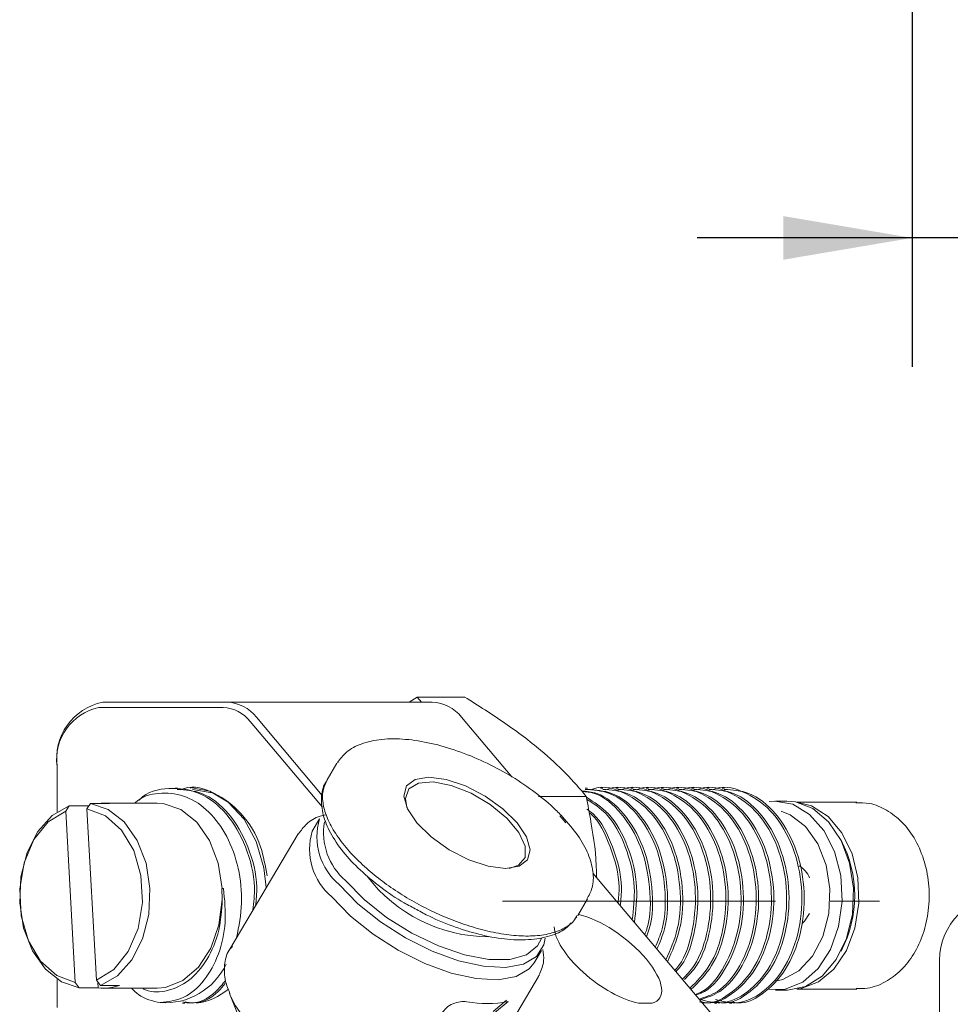
# Model space of a CAD drawing. Units: millimetres. Extents: x 0 to 662, y -1 to 558.
# Drawn here: x 79 to 101, y 64 to 87 of the extents above; entities that cross this region are included whole.
import ezdxf

# ---------------------------------------------------------------- set-up
doc = ezdxf.new("R2010")
doc.units = ezdxf.units.MM
doc.linetypes.add('CENTERX2', pattern=[20.32, 12.7, -2.54, 2.54, -2.54])
doc.layers.add('图框', color=179, linetype='Continuous')
doc.styles.add('SLDTEXTSTYLE1', font='TXT', dxfattribs={"width": 0.7})
doc.dimstyles.new('SLDDIMSTYLE0', dxfattribs={"dimtxt": 4, "dimasz": 3, "dimexe": 0, "dimexo": 0.0625, "dimgap": 1, "dimtad": 2, "dimlfac": 2, "dimrnd": 1e-09, "dimzin": 12, "dimdsep": 46, "dimtxsty": 'SLDTEXTSTYLE1', "dimsah": 1, "dimcen": 0.09, "dimadec": 0, "dimazin": 3, "dimtfac": 1, "dimtmove": 0, "dimatfit": 0, "dimfxl": 0, "dimfrac": 2, "dimtolj": 1, "dimtzin": 12, "dimarcsym": 0})

# ---------------------------------------------------------------- blocks, each defined once
blk = doc.blocks.new('_D')
at = {"layer": '图框'}
for p, q in [((120.62, 172.075), (120.62, 78.719)), ((99.981, 108.733), (99.981, 78.719)), ((99.981, 81.719), (94.981, 81.719)), ((120.62, 81.719), (99.981, 81.719)), ((120.62, 81.719), (125.62, 81.719))]:
    blk.add_line(p, q, dxfattribs=at)
for centre, start, end in [((110.167, 84.363), 153.4349, 206.5651), ((110.434, 84.363), 333.4349, 26.5651)]:
    blk.add_arc(centre, 5.913, start, end, dxfattribs=at)
for points in [[(99.981, 81.719), (96.981, 82.227), (96.981, 81.211)], [(120.62, 81.719), (123.62, 81.211), (123.62, 82.227)]]:
    blk.add_solid(points, dxfattribs=at)
at = {"layer": '图框', "insert": (104.878, 86.875), "char_height": 4, "attachment_point": 1, "style": 'SLDTEXTSTYLE1'}
blk.add_mtext('41.28', dxfattribs=at)

msp = doc.modelspace()

# ---------------------------------------------------------------- linework, layer by layer
at = {"color": 7, "linetype": 'Continuous', "lineweight": 15}
for p, q in [((88.46133, 71.04208), (88.27811, 70.92328)), ((88.56775, 70.92328), (88.46133, 71.04208)), ((88.46133, 71.04208), (89.57076, 71.04208)), ((83.95451, 70.79828), (81.06109, 70.79828)), ((81.14948, 70.92328), (84.0429, 70.92328)), ((84.0429, 70.92328), (88.81587, 70.92328)), ((84.72468, 70.57234), (86.25571, 68.75552)), ((90.66386, 69.18844), (89.49765, 70.57234)), ((86.26136, 68.48076), (84.57948, 70.47659)), ((80.08882, 69.42328), (80.08882, 68.3712)), ((86.59489, 69.50095), (86.36763, 69.11793)), ((82.8853, 68.92328), (82.83061, 68.92328)), ((83.19125, 68.92328), (83.18416, 68.92328)), ((92.43124, 68.92328), (92.37655, 68.92328)), ((92.7848, 68.92328), (92.7301, 68.92328)), ((93.13835, 68.92328), (93.08366, 68.92328)), ((93.4919, 68.92328), (93.43721, 68.92328)), ((93.84546, 68.92328), (93.79076, 68.92328)), ((94.19901, 68.92328), (94.14432, 68.92328)), ((94.55256, 68.92328), (94.49787, 68.92328)), ((94.90612, 68.92328), (94.85142, 68.92328)), ((95.25967, 68.92328), (95.20498, 68.92328)), ((95.61322, 68.92328), (95.55853, 68.92328)), ((83.23631, 68.89304), (83.69566, 68.818)), ((91.28976, 68.73268), (92.39918, 68.73268)), ((80.36916, 68.51104), (80.28772, 68.38463)), ((80.36916, 68.51104), (80.8111, 68.51104)), ((80.78121, 68.43895), (80.86264, 68.56536)), ((81.30458, 68.56536), (80.86264, 68.56536)), ((82.41167, 68.57328), (81.17423, 68.57328)), ((97.06646, 68.62328), (96.80129, 68.62328)), ((98.69397, 68.59828), (97.30031, 68.59828)), ((80.5066, 64.40761), (80.28772, 68.38463)), ((80.78121, 68.43895), (81.00008, 64.46193)), ((91.92469, 68.11581), (91.78079, 68.27673)), ((86.19434, 68.2103), (86.02389, 67.92303)), ((85.69526, 67.85909), (84.10606, 65.18065)), ((95.52018, 63.42561), (92.55109, 66.94893)), ((83.95828, 66.59181), (83.91607, 66.58887)), ((83.92082, 66.59011), (83.92737, 66.59011)), ((83.93059, 66.33238), (83.92082, 66.59011)), ((83.92737, 66.59011), (83.95828, 66.59181)), ((92.20379, 65.96462), (92.43105, 66.34765)), ((92.13418, 65.88296), (92.17961, 65.93205)), ((91.18396, 64.86139), (91.35441, 65.14866)), ((100.61986, 27.92328), (100.61986, 64.92328)), ((80.08882, 64.47536), (80.08882, 63.8252)), ((80.5066, 64.40761), (80.60195, 64.28119)), ((81.09543, 64.33551), (81.00008, 64.46193)), ((81.04389, 64.28119), (81.03661, 64.4135)), ((89.69613, 61.86388), (91.28534, 64.54231)), ((81.04389, 64.28119), (80.60195, 64.28119)), ((81.09543, 64.33551), (81.53737, 64.33551)), ((81.17423, 64.27328), (82.41167, 64.27328)), ((84.09517, 64.1473), (84.50474, 63.12663)), ((96.80129, 64.22328), (97.06646, 64.22328)), ((97.30031, 64.24828), (98.69397, 64.24828)), ((83.00739, 63.92328), (83.06208, 63.92328)), ((90.22926, 63.73007), (90.54486, 63.99135)), ((90.26041, 63.69817), (90.57881, 63.95994)), ((93.61805, 63.92328), (93.9319, 63.92328)), ((95.38175, 63.92328), (95.43645, 63.92328)), ((95.73531, 63.92328), (95.79, 63.92328))]:
    msp.add_line(p, q, dxfattribs=at)
at = {"color": 7, "linetype": 'Continuous', "lineweight": 15, "flags": 128}
for points in [[(88.45987, 68.11581), (88.24079, 68.44355), (88.15735, 68.73921), (88.21774, 68.97385), (88.41604, 69.1245), (88.73283, 69.17641), (89.13712, 69.1245), (89.58931, 68.97385), (90.04516, 68.73921), (90.46003, 68.44355), (90.79332, 68.11581), (91.01241, 67.78807), (91.09584, 67.4924), (91.03545, 67.25777), (90.83716, 67.10712), (90.52036, 67.05521), (90.11608, 67.10712), (89.66388, 67.25777), (89.20804, 67.4924), (88.79316, 67.78807), (88.45987, 68.11581)], [(84.95411, 66.60996), (84.89848, 67.07356), (84.721, 67.67953), (84.43866, 68.19988), (84.07072, 68.59917), (83.64223, 68.85017), (83.18241, 68.93578)], [(90.60256, 67.05734), (90.82116, 67.13124), (90.97447, 67.31352), (90.97802, 67.57651), (90.83143, 67.89172), (90.55059, 68.22499), (90.16592, 68.5402), (89.71912, 68.8032), (89.25859, 68.98548), (88.83425, 69.06729), (88.49208, 69.03977), (88.26916, 68.9059), (88.18964, 68.68018), (88.22732, 68.47235)], [(80.60195, 64.28119), (80.18637, 64.41668), (79.81375, 64.71008), (79.51341, 65.1383), (79.309, 65.66764), (79.2166, 66.25644), (79.24347, 66.85838), (79.38751, 67.42607), (79.63737, 67.91485), (79.9734, 68.28625), (80.36916, 68.51104)], [(80.86264, 68.56536), (81.27822, 68.42987), (81.65084, 68.13648), (81.95117, 67.70826), (82.15558, 67.17892), (82.24799, 66.59011), (82.22111, 65.98817), (82.07708, 65.42048), (81.82721, 64.9317), (81.49118, 64.5603), (81.09543, 64.33551)], [(82.41167, 68.57328), (82.55193, 68.56411), (82.96502, 68.4258), (83.33497, 68.13136), (83.63292, 67.70374), (83.83566, 67.17628), (83.92737, 66.59011)], [(96.65219, 68.61315), (96.7867, 68.62318), (97.20693, 68.54717), (97.59707, 68.31364), (97.9282, 67.93991), (98.17575, 67.4537), (98.32136, 66.89106), (98.35423, 66.29374), (98.27193, 65.70602), (98.08056, 65.17149), (97.79431, 64.72981), (97.43442, 64.41372), (97.02756, 64.24667), (96.62459, 64.23752)], [(98.6174, 66.59399), (98.52732, 67.17942), (98.3289, 67.70878), (98.03684, 68.14279), (97.67281, 68.44927), (97.26382, 68.6055), (97.06646, 68.62328)], [(97.33052, 68.59135), (97.6429, 68.50946), (98.02476, 68.26611), (98.34603, 67.8861), (98.5829, 67.39759), (98.71778, 66.83682), (98.74068, 66.24538), (98.64991, 65.66714), (98.45218, 65.14497), (98.16217, 64.71761), (97.80138, 64.41675), (97.39658, 64.26471), (97.33052, 64.2552)], [(80.28772, 68.38463), (79.88106, 68.13698), (79.54733, 67.72547), (79.31846, 67.18945), (79.21632, 66.58017), (79.25067, 65.95589), (79.41825, 65.3763), (79.70301, 64.89682), (80.07774, 64.56329), (80.5066, 64.40761)], [(81.00008, 64.46193), (81.40675, 64.70958), (81.74047, 65.12109), (81.96935, 65.65711), (82.07149, 66.26638), (82.03713, 66.89066), (81.86956, 67.47025), (81.5848, 67.94973), (81.21007, 68.28326), (80.78121, 68.43895)], [(96.93348, 68.38549), (97.14576, 68.30152), (97.50026, 68.03185), (97.78667, 67.63186), (97.98179, 67.13395), (98.06982, 66.57847), (98.04363, 66.01042), (97.90533, 65.47581), (97.66613, 65.01797), (97.34541, 64.67397), (96.96915, 64.47169), (96.80282, 64.43352)], [(91.44376, 65.43772), (91.41211, 65.27684), (91.24235, 65.00947), (90.93953, 64.83213), (90.51999, 64.75438), (90.00635, 64.78041), (89.42629, 64.90882), (88.81108, 65.13269), (88.19389, 65.43995), (87.608, 65.81403), (87.08499, 66.23477), (86.65305, 66.67948)], [(86.79826, 66.77523), (87.23002, 66.33297), (87.75484, 65.91642), (88.34221, 65.54977), (88.958, 65.25435), (89.56642, 65.04731), (90.13211, 64.94069), (90.62219, 64.94069), (91.00819, 65.04731), (91.26767, 65.25435), (91.35859, 65.4297)], [(97.06646, 64.22328), (97.08105, 64.22337), (97.5002, 64.31052), (97.88717, 64.55436), (98.21328, 64.93681), (98.45434, 65.4295), (98.59246, 65.9959), (98.6174, 66.59399)], [(83.93059, 66.33238), (83.8536, 65.74199), (83.66419, 65.20472), (83.37712, 64.76245), (83.01477, 64.44969), (82.60539, 64.2908), (82.41167, 64.27328)], [(86.48261, 66.39221), (86.91455, 65.9475), (87.43756, 65.52676), (88.02345, 65.15268), (88.64063, 64.84543), (89.25584, 64.62156), (89.8359, 64.49314), (90.34955, 64.46711), (90.76909, 64.54486), (91.0719, 64.7222), (91.18396, 64.86139)], [(97.41354, 65.76856), (97.47676, 65.82726), (97.59598, 66.00697)], [(91.30744, 64.58264), (91.29951, 64.56741), (91.28534, 64.54231)], [(84.57443, 63.38685), (84.23814, 63.85776), (84.09807, 64.14012)]]:
    msp.add_lwpolyline(points, dxfattribs=at)
at = {"color": 7, "linetype": 'Continuous', "lineweight": 15}
for centre, radius, start, end in [((81.41465, 69.61078), 1.33902, 101.421754, 188.049467), ((81.30416, 69.59515), 1.22743, 101.421754, 188.049467), ((83.92435, 69.97176), 0.82707, 37.61734, 87.910033), ((84.01, 70.02162), 0.90226, 37.61734, 87.910033), ((88.78297, 70.02162), 0.90226, 37.61734, 87.910033), ((81.17423, 67.49557), 1.0777, 83.053157, 96.946843), ((87.57239, 67.7891), 1.44098, 163.004247, 230.357825), ((87.75143, 67.8861), 1.46375, 170.12773, 229.369175), ((87.40194, 67.50183), 1.44098, 163.004247, 230.357825), ((95.87294, 66.42328), 2.77209, 332.279715, 27.720285), ((97.02283, 66.58601), 0.6268, 23.633406, 58.552818), ((90.13009, 69.01639), 3.54758, 217.093646, 269.862486), ((102.11986, 64.92328), 1.5, 90, 180), ((82.59642, 65.51023), 1.5788, 265.990931, 334.384421), ((81.17418, 65.3663), 1.0929, 263.15307, 289.409512), ((83.12482, 65.38351), 1.47839, 278.03557, 309.964539), ((90.09405, 66.40465), 2.49231, 259.09193, 281.215569)]:
    msp.add_arc(centre, radius, start, end, dxfattribs=at)
for start_param, end_param in [(5.98300905, 8.74568906), (3.44832488, 5.62602969)]:
    msp.add_ellipse((92.90513, 64.95549), major_axis=(1.19166, -0.93099), ratio=0.40540775, start_param=start_param, end_param=end_param, dxfattribs=at)
for points, knots in [([(89.57076, 71.04208), (89.88921, 70.84164), (90.53302, 70.43641), (91.32232, 69.83602), (91.94604, 69.26208), (92.24722, 68.91022), (92.39918, 68.73268)], [0, 0, 0, 0, 0.2646044, 0.53494662, 0.76534254, 1, 1, 1, 1]), ([(91.84878, 68.25702), (91.77735, 68.32933), (91.56782, 68.54145), (91.15466, 68.87828), (90.6049, 69.23994), (90.01177, 69.55218), (89.39691, 69.80182), (88.77862, 69.9802), (88.18209, 70.0745), (87.62881, 70.07499), (87.1704, 69.97308), (86.81629, 69.78941), (86.67442, 69.60262), (86.6085, 69.51585)], [0, 0, 0, 0, 0.04702164, 0.13794662, 0.22956608, 0.32221505, 0.418253, 0.51678421, 0.61876183, 0.72348798, 0.82995214, 0.92099697, 1, 1, 1, 1]), ([(84.64456, 66.08824), (84.66298, 66.26452), (84.71513, 66.76355), (84.50104, 67.58777), (84.05262, 68.37024), (83.40667, 68.86861), (82.69723, 68.95683), (82.18764, 68.85042), (81.99691, 68.64529), (81.99388, 68.64204)], [0, 0, 0, 0, 0.09819348, 0.27797441, 0.45775535, 0.63753628, 0.81731721, 0.99709814, 1, 1, 1, 1]), ([(84.97102, 66.8855), (84.93207, 67.115), (84.8386, 67.66576), (84.39629, 68.37668), (83.7692, 68.83965), (83.24068, 69.00051), (82.98316, 68.89374), (82.95357, 68.88147)], [0, 0, 0, 0, 0.18582859, 0.44596181, 0.70609502, 0.96622824, 1, 1, 1, 1]), ([(86.37249, 69.10522), (86.35797, 69.08669), (86.26844, 68.9724), (86.22302, 68.69363), (86.25894, 68.30083), (86.431, 67.8804), (86.72378, 67.44535), (87.1269, 67.01393), (87.61293, 66.61232), (88.06562, 66.30102), (88.35689, 66.15089), (88.45503, 66.10031)], [0, 0, 0, 0, 0.02453834, 0.15132202, 0.27715392, 0.40653166, 0.5407159, 0.67204004, 0.8022923, 0.93338432, 1, 1, 1, 1]), ([(86.37338, 69.11474), (86.33736, 69.04437), (86.25786, 68.88909), (86.25765, 68.59714), (86.34612, 68.26345), (86.49519, 67.97147), (86.66076, 67.72741), (86.84217, 67.49717), (87.10292, 67.21869), (87.45662, 66.906), (87.85379, 66.60937), (88.28042, 66.33796), (88.7338, 66.0935), (89.20787, 65.88033), (89.69413, 65.70488), (90.18579, 65.57313), (90.66547, 65.49397), (91.11803, 65.47495), (91.52586, 65.52105), (91.85963, 65.63861), (92.09042, 65.78881), (92.16365, 65.92257), (92.19091, 65.97237)], [0, 0, 0, 0, 0.04941421, 0.109043715, 0.161628807, 0.216048222, 0.243389712, 0.270997851, 0.31818358, 0.366780625, 0.413740319, 0.461959147, 0.510650537, 0.560540341, 0.613205002, 0.667165695, 0.724197565, 0.782719795, 0.84275806, 0.904550462, 0.964457804, 1, 1, 1, 1]), ([(94.2511, 64.93158), (94.35349, 65.16244), (94.57733, 65.66715), (94.61858, 66.62658), (94.41015, 67.58315), (93.94786, 68.37878), (93.31356, 68.83906), (92.78666, 69.00052), (92.52911, 68.89374), (92.49951, 68.88147)], [0, 0, 0, 0, 0.14113659, 0.30856208, 0.47598756, 0.64341304, 0.81083852, 0.97826401, 1, 1, 1, 1]), ([(94.45831, 64.68569), (94.49141, 64.72195), (94.70229, 64.95292), (94.90445, 65.64454), (94.97861, 66.61843), (94.76197, 67.58533), (94.30188, 68.37819), (93.66698, 68.83922), (93.14022, 69.00052), (92.88266, 68.89374), (92.85307, 68.88147)], [0, 0, 0, 0, 0.02947998, 0.18780751, 0.34613503, 0.50446256, 0.66279009, 0.82111762, 0.97944515, 1, 1, 1, 1]), ([(94.63309, 64.47828), (94.73003, 64.57762), (95.00986, 64.86438), (95.26275, 65.63778), (95.33089, 66.62025), (95.11586, 67.58485), (94.65534, 68.37832), (94.02056, 68.83918), (93.49377, 69.00052), (93.23621, 68.89374), (93.20662, 68.88147)], [0, 0, 0, 0, 0.07958498, 0.22973854, 0.3798921, 0.53004566, 0.68019922, 0.83035277, 0.98050633, 1, 1, 1, 1]), ([(94.80788, 64.27088), (94.9704, 64.4308), (95.31891, 64.77374), (95.61917, 65.63368), (95.68367, 66.62134), (95.46962, 67.58455), (95.00884, 68.3784), (94.37413, 68.83916), (93.84732, 69.00052), (93.58977, 68.89374), (93.56017, 68.88147)], [0, 0, 0, 0, 0.12477043, 0.26755258, 0.41033473, 0.55311688, 0.69589903, 0.83868118, 0.98146333, 1, 1, 1, 1]), ([(94.92961, 64.12642), (94.98583, 64.14641), (95.25914, 64.24359), (95.64664, 64.7737), (95.97611, 65.62358), (96.03632, 66.62405), (95.82342, 67.58383), (95.36233, 68.3786), (94.7277, 68.83911), (94.20088, 69.00052), (93.94332, 68.89374), (93.91373, 68.88147)], [0, 0, 0, 0, 0.03504808, 0.17038828, 0.30572848, 0.44106868, 0.57640888, 0.71174908, 0.84708928, 0.98242948, 1, 1, 1, 1]), ([(95.0206, 64.01845), (95.16748, 64.06358), (95.53424, 64.17628), (96.00278, 64.76476), (96.32897, 65.62597), (96.39006, 66.62341), (96.17692, 67.584), (95.71589, 68.37855), (95.08125, 68.83912), (94.55443, 69.00052), (94.29688, 68.89374), (94.26728, 68.88147)], [0, 0, 0, 0, 0.0856647, 0.21390562, 0.34214654, 0.47038746, 0.59862838, 0.7268693, 0.85511022, 0.98335114, 1, 1, 1, 1]), ([(95.03075, 63.95352), (95.07417, 63.94411), (95.3385, 63.88683), (95.82488, 64.1577), (96.35757, 64.75012), (96.68219, 65.6299), (96.7437, 66.62236), (96.53045, 67.58428), (96.06945, 68.37847), (95.4348, 68.83914), (94.90798, 69.00052), (94.65043, 68.89374), (94.62083, 68.88147)], [0, 0, 0, 0, 0.02360696, 0.14370709, 0.26380723, 0.38390736, 0.50400749, 0.62410762, 0.74420775, 0.86430788, 0.98440802, 1, 1, 1, 1]), ([(95.05634, 64.01066), (95.20904, 63.96849), (95.58261, 63.86533), (96.1784, 64.14552), (96.71113, 64.75338), (97.03574, 65.62902), (97.09725, 66.62259), (96.884, 67.58422), (96.42301, 68.37849), (95.78836, 68.83914), (95.26154, 69.00052), (95.00398, 68.89374), (94.97439, 68.88147)], [0, 0, 0, 0, 0.07837623, 0.19173953, 0.30510283, 0.41846613, 0.53182943, 0.64519272, 0.75855602, 0.87191932, 0.98528262, 1, 1, 1, 1]), ([(95.4099, 64.01066), (95.5626, 63.96849), (95.93616, 63.86533), (96.53195, 64.14552), (97.06468, 64.75338), (97.3893, 65.62902), (97.45081, 66.62259), (97.23756, 67.58422), (96.77656, 68.37849), (96.14191, 68.83914), (95.61509, 69.00052), (95.35754, 68.89374), (95.32794, 68.88147)], [0, 0, 0, 0, 0.07837623, 0.19173953, 0.30510283, 0.41846613, 0.53182943, 0.64519272, 0.75855602, 0.87191932, 0.98528262, 1, 1, 1, 1]), ([(81.89496, 68.57328), (81.91797, 68.59382), (82.10231, 68.75835), (82.5279, 68.83697), (83.10402, 68.76194), (83.63885, 68.40213), (84.06285, 67.81961), (84.32923, 67.07457), (84.41837, 66.24035), (84.31582, 65.7119), (84.26458, 65.44783)], [0, 0, 0, 0, 0.01961278, 0.15710372, 0.2948423, 0.43463987, 0.57439497, 0.71599088, 0.85808013, 1, 1, 1, 1]), ([(82.88275, 68.89304), (83.07514, 68.8812), (83.50698, 68.85462), (84.10677, 68.36477), (84.55434, 67.58928), (84.76559, 66.79774), (84.71962, 66.33307), (84.70557, 66.19108)], [0, 0, 0, 0, 0.18933634, 0.42499363, 0.66065092, 0.89630821, 1, 1, 1, 1]), ([(92.28646, 68.85852), (92.40692, 68.84823), (92.76616, 68.81757), (93.29472, 68.36068), (93.7602, 67.58667), (93.95704, 66.63062), (93.95678, 65.86699), (93.8216, 65.52822), (93.79805, 65.4692)], [0, 0, 0, 0, 0.10699651, 0.31906186, 0.53112721, 0.74319256, 0.95525791, 1, 1, 1, 1]), ([(93.76007, 65.51427), (93.77749, 65.5586), (93.90516, 65.88348), (93.90104, 66.63122), (93.70594, 67.58701), (93.23958, 68.35869), (92.73158, 68.80677), (92.39451, 68.8387), (92.29583, 68.84805)], [0, 0, 0, 0, 0.03455896, 0.25328517, 0.47201139, 0.69073761, 0.90946382, 1, 1, 1, 1]), ([(94.00559, 65.22293), (94.06427, 65.36127), (94.24021, 65.77601), (94.26119, 66.62792), (94.05742, 67.5861), (93.59484, 68.36562), (92.99884, 68.85445), (92.56658, 68.88115), (92.374, 68.89304)], [0, 0, 0, 0, 0.094362334, 0.282901754, 0.471441174, 0.659980594, 0.848520015, 1, 1, 1, 1]), ([(92.39918, 68.73268), (92.43623, 68.53482), (92.54369, 67.96095), (92.63992, 67.32775), (92.63581, 66.89346), (92.63539, 66.84889)], [0, 0, 0, 0, 0.32074411, 0.93029134, 1, 1, 1, 1]), ([(92.40747, 68.71003), (92.58456, 68.59701), (92.98001, 68.34461), (93.3963, 67.58084), (93.62172, 66.66835), (93.55215, 66.07196), (93.52029, 65.79882)], [0, 0, 0, 0, 0.22183108, 0.49535348, 0.76887589, 1, 1, 1, 1]), ([(92.42869, 68.89304), (92.62127, 68.88115), (93.05352, 68.85446), (93.64958, 68.36559), (94.11192, 67.58622), (94.31661, 66.62749), (94.29226, 65.75926), (94.1089, 65.33059), (94.04357, 65.17786)], [0, 0, 0, 0, 0.1499818, 0.3366565, 0.52333121, 0.71000591, 0.89668062, 1, 1, 1, 1]), ([(92.78225, 68.89304), (92.9748, 68.88116), (93.40702, 68.85449), (94.0034, 68.36544), (94.4645, 67.58679), (94.6738, 66.62534), (94.62957, 65.65047), (94.39835, 65.13168), (94.28908, 64.88651)], [0, 0, 0, 0, 0.14096905, 0.31642604, 0.49188303, 0.66734002, 0.842797, 1, 1, 1, 1]), ([(93.1358, 68.89304), (93.32833, 68.88119), (93.7605, 68.8546), (94.35737, 68.3649), (94.81651, 67.58881), (95.03311, 66.61783), (94.96005, 65.64349), (94.74972, 64.93942), (94.52815, 64.69988), (94.48535, 64.65361)], [0, 0, 0, 0, 0.13295759, 0.29844313, 0.46392868, 0.62941422, 0.79489976, 0.9603853, 1, 1, 1, 1]), ([(93.48935, 68.89304), (93.68189, 68.88118), (94.11407, 68.85457), (94.71084, 68.365), (95.17034, 67.58841), (95.38562, 66.61931), (95.31748, 65.63796), (95.06384, 64.86294), (94.78293, 64.57532), (94.68497, 64.47502)], [0, 0, 0, 0, 0.12674787, 0.28450448, 0.44226109, 0.6000177, 0.75777432, 0.91553093, 1, 1, 1, 1]), ([(93.84291, 68.89304), (94.03545, 68.88118), (94.46763, 68.85456), (95.06434, 68.36509), (95.52412, 67.58809), (95.73833, 66.62052), (95.67419, 65.63345), (95.36679, 64.75955), (95.00768, 64.40794), (94.83492, 64.23879)], [0, 0, 0, 0, 0.11937327, 0.26795109, 0.41652891, 0.56510673, 0.71368456, 0.86226238, 1, 1, 1, 1]), ([(94.19646, 68.89304), (94.389, 68.88117), (94.8212, 68.85452), (95.41783, 68.36527), (95.87788, 67.58742), (96.0911, 66.623), (96.03069, 65.62417), (95.7017, 64.77237), (95.30534, 64.2366), (95.02197, 64.13779), (94.95609, 64.11482)], [0, 0, 0, 0, 0.11305942, 0.25377872, 0.39449801, 0.53521731, 0.67593661, 0.81665591, 0.9573752, 1, 1, 1, 1]), ([(94.55001, 68.89304), (94.74256, 68.88117), (95.17475, 68.85453), (95.7714, 68.36522), (96.23139, 67.58759), (96.44483, 66.62238), (96.38357, 65.62649), (96.05776, 64.76372), (95.57689, 64.16555), (95.19569, 64.05039), (95.03467, 64.00175)], [0, 0, 0, 0, 0.10663171, 0.23935076, 0.37206981, 0.50478886, 0.63750792, 0.77022697, 0.90294602, 1, 1, 1, 1]), ([(94.90357, 68.89304), (95.09611, 68.88117), (95.5283, 68.85455), (96.12496, 68.36515), (96.58492, 67.58785), (96.79845, 66.6214), (96.73687, 65.63015), (96.41226, 64.75005), (95.87957, 64.15772), (95.39319, 63.88683), (95.12886, 63.94411), (95.08544, 63.95352)], [0, 0, 0, 0, 0.100429916, 0.225429916, 0.350429916, 0.475429916, 0.600429916, 0.725429916, 0.850429916, 0.975429916, 1, 1, 1, 1]), ([(95.25712, 68.89304), (95.44966, 68.88117), (95.88185, 68.85455), (96.47851, 68.36515), (96.93848, 67.58785), (97.152, 66.6214), (97.09042, 65.63015), (96.76582, 64.75005), (96.23313, 64.15772), (95.74674, 63.88683), (95.48242, 63.94411), (95.439, 63.95352)], [0, 0, 0, 0, 0.10042992, 0.22542992, 0.35042992, 0.47542992, 0.60042992, 0.72542992, 0.85042992, 0.97542992, 1, 1, 1, 1]), ([(95.61067, 68.89304), (95.80322, 68.88117), (96.23541, 68.85455), (96.83206, 68.36515), (97.29203, 67.58785), (97.50556, 66.6214), (97.44398, 65.63015), (97.11937, 64.75005), (96.58668, 64.15772), (96.1003, 63.88683), (95.83597, 63.94411), (95.79255, 63.95352)], [0, 0, 0, 0, 0.100429916, 0.225429916, 0.350429916, 0.475429916, 0.600429916, 0.725429916, 0.850429916, 0.975429916, 1, 1, 1, 1]), ([(93.46931, 65.85931), (93.49831, 66.11232), (93.56438, 66.68864), (93.34034, 67.57966), (92.94142, 68.32283), (92.56763, 68.56424), (92.41157, 68.66503)], [0, 0, 0, 0, 0.223630002, 0.509403816, 0.79517763, 1, 1, 1, 1]), ([(98.68164, 64.26671), (98.76887, 64.26366), (99.0024, 64.25547), (99.36558, 64.40364), (99.73378, 64.67448), (100.03512, 65.05999), (100.25494, 65.5364), (100.37642, 66.07886), (100.38838, 66.64955), (100.28738, 67.20989), (100.07541, 67.72254), (99.77055, 68.13734), (99.40006, 68.42354), (99.02629, 68.58492), (98.77707, 68.58296), (98.66983, 68.58211)], [0, 0, 0, 0, 0.04613509, 0.12352059, 0.20093653, 0.28078646, 0.36338943, 0.44760461, 0.53238905, 0.61773318, 0.70387314, 0.79094772, 0.86837467, 0.94336526, 1, 1, 1, 1]), ([(86.33717, 68.29944), (86.29343, 68.29119), (86.11651, 68.25782), (85.88842, 68.11539), (85.76181, 67.93975), (85.70425, 67.8599)], [0, 0, 0, 0, 0.15189728, 0.61447696, 1, 1, 1, 1]), ([(92.41047, 66.34032), (92.45933, 66.42703), (92.56781, 66.61954), (92.57174, 66.98663), (92.45896, 67.39462), (92.22477, 67.82523), (91.97379, 68.11345), (91.84878, 68.25702)], [0, 0, 0, 0, 0.16607525, 0.36872661, 0.57453777, 0.78807039, 1, 1, 1, 1]), ([(92.40951, 68.43783), (92.46074, 68.40166), (92.72474, 68.21527), (93.0318, 67.57039), (93.25168, 66.79914), (93.20505, 66.33266), (93.19078, 66.18983)], [0, 0, 0, 0, 0.08977839, 0.46262181, 0.83546522, 1, 1, 1, 1]), ([(93.13981, 66.25032), (93.15165, 66.37301), (93.19478, 66.81956), (92.97254, 67.56424), (92.70249, 68.17573), (92.48121, 68.34129), (92.46921, 68.35027)], [0, 0, 0, 0, 0.15550706, 0.56598085, 0.97645464, 1, 1, 1, 1]), ([(82.48603, 63.93529), (82.67204, 63.95609), (83.04432, 63.99772), (83.52345, 64.42158), (83.86605, 65.03765), (84.03808, 65.79702), (83.98479, 66.32779), (83.95828, 66.59181)], [0, 0, 0, 0, 0.20726532, 0.41482933, 0.61219203, 0.80709224, 1, 1, 1, 1]), ([(83.93059, 66.33238), (83.91444, 66.0895), (83.88065, 65.58165), (83.59498, 64.90758), (83.1691, 64.41456), (82.66536, 64.18929), (82.28043, 64.16207), (82.09322, 64.25933), (82.06637, 64.27328)], [0, 0, 0, 0, 0.18560139, 0.38808718, 0.59044509, 0.77944305, 0.96836806, 1, 1, 1, 1]), ([(88.45503, 66.10031), (88.55304, 66.04627), (88.84979, 65.88266), (89.36778, 65.67798), (89.98429, 65.49282), (90.58146, 65.3948), (91.13841, 65.38685), (91.59593, 65.48515), (91.90846, 65.6252), (92.0201, 65.75671), (92.05103, 65.79314)], [0, 0, 0, 0, 0.06912771, 0.20930984, 0.35451565, 0.50445414, 0.65755819, 0.81452673, 0.94861681, 1, 1, 1, 1]), ([(84.17193, 65.25151), (84.14308, 65.21979), (84.03361, 65.09945), (83.97043, 64.81259), (83.97766, 64.47044), (84.06974, 64.23929), (84.10963, 64.13916)], [0, 0, 0, 0, 0.11489822, 0.43592194, 0.75563729, 1, 1, 1, 1]), ([(91.30929, 64.59684), (91.35269, 64.69899), (91.42903, 64.87872), (91.40272, 65.0853), (91.39136, 65.17446)], [0, 0, 0, 0, 0.5684125, 1, 1, 1, 1]), ([(83.00994, 63.95352), (83.05322, 63.9443), (83.31675, 63.88824), (83.69559, 64.06036), (83.93385, 64.36294), (84.00543, 64.45384)], [0, 0, 0, 0, 0.120884677, 0.735883989, 1, 1, 1, 1]), ([(83.99572, 64.37912), (83.94436, 64.31511), (83.72495, 64.04163), (83.37124, 63.88855), (83.10789, 63.94435), (83.06463, 63.95352)], [0, 0, 0, 0, 0.203435256, 0.869147212, 1, 1, 1, 1]), ([(81.81852, 64.27328), (81.87139, 64.22053), (82.06865, 64.02372), (82.30964, 63.97266), (82.48603, 63.93529)], [0, 0, 0, 0, 0.26801541, 1, 1, 1, 1]), ([(89.62242, 63.95737), (89.57106, 63.96065), (89.46836, 63.9672), (89.29528, 63.91464), (89.13799, 63.82141), (89.07205, 63.73304), (89.03903, 63.68878)], [0, 0, 0, 0, 0.2498159, 0.49955984, 0.74931606, 1, 1, 1, 1])]:
    msp.add_open_spline(points, degree=3, knots=knots, dxfattribs=at)
at = {"layer": '图框', "linetype": 'CENTERX2', "lineweight": 0, "ltscale": 0.5}
msp.add_line((90.45166, 66.29828), (99.22463, 66.29828), dxfattribs=at)

# ---------------------------------------------------------------- dimensions: what is measured, and where the dimension line sits
at = {"layer": '图框'}
dim = msp.add_linear_dim(base=(99.9814, 81.7188), p1=(120.61986, 172.07514), p2=(99.9814, 108.73325), text='(<>)', dimstyle='SLDDIMSTYLE0', dxfattribs=at)
dim.commit()
dim.dimension.update_dxf_attribs({"geometry": '_D', "text_midpoint": (110.30063, 81.7188), "dimtype": 160})

doc.saveas('drawing.dxf')
